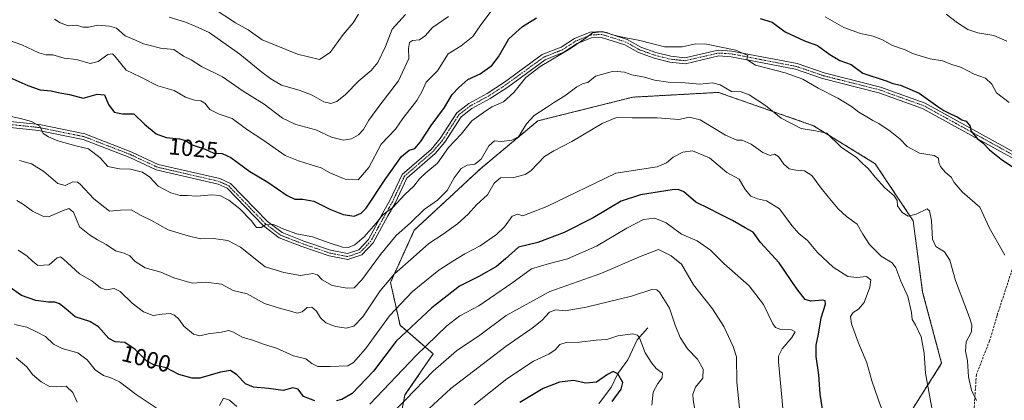
# Model space of a CAD drawing. Units: metres. Extents: x 617759 to 621214, y 4724807 to 4727180.
# Drawn here: x 618180 to 618601, y 4725916 to 4726079 of the extents above; entities that cross this region are included whole.
import ezdxf
from ezdxf.enums import TextEntityAlignment as Align

# ---------------------------------------------------------------- set-up
doc = ezdxf.new("R2010")
doc.units = ezdxf.units.M
doc.header["$MEASUREMENT"] = 0
for name, pattern in [('TRAZO_Y_PUNTO', [1, 0.5, -0.25, 0, -0.25]), ('TRAZOS', [0.75, 0.5, -0.25]), ('TRAZOSX2', [1.5, 1, -0.5])]:
    doc.linetypes.add(name, pattern=pattern)
for name, color, linetype, lineweight in [('Arbolado forestal', 92, 'TRAZOS', 0), ('Arbolado forestal CxS', 92, 'Continuous', 0), ('Camino', 19, 'Continuous', 0), ('Camino Cxs', 19, 'Continuous', 0), ('Camino eje', 39, 'TRAZO_Y_PUNTO', 13), ('Corriente natural lineal', 142, 'Continuous', 13), ('Curva de nivel maestra', 36, 'Continuous', 30), ('Curva de nivel normal', 36, 'Continuous', 0), ('Rótulo de curva de nivel directora', 19, 'Continuous', 0), ('Senda', 19, 'TRAZOSX2', 0)]:
    doc.layers.add(name, color=color, linetype=linetype, lineweight=lineweight)
doc.styles.add('Arial', font='txt', dxfattribs={"height": 0.2})

# ---------------------------------------------------------------- blocks, each defined once
blk = doc.blocks.new('*U153')
at = {"layer": 'Arbolado forestal CxS', "color": 92, "linetype": 'Continuous', "lineweight": 0}
blk.add_polyline3d([(618560.46, 4725909.41, 1007.15), (618574.69, 4725931.78, 1012.02), (618566.56, 4725962.28, 1011.52), (618562.5, 4725992.79, 1014.51), (618546.24, 4726017.19, 1015.69), (618519.82, 4726033.46, 1015.29), (618479.17, 4726047.7, 1013.9), (618456.35, 4726046.43, 1013), (618442.59, 4726045.66, 1011.99), (618401.94, 4726035.5, 1013.93), (618377.55, 4726015.16, 1013.8), (618349.09, 4725988.72, 1013.21), (618338.93, 4725966.35, 1009.15), (618343, 4725948.05, 1001.62), (618357.22, 4725935.85, 992.47), (618345.11, 4725918.29, 990.79), (618339.82, 4725890.51, 982.64)], dxfattribs=at)
blk = doc.blocks.new('*U164')
at = {"layer": 'Curva de nivel normal', "color": 36, "linetype": 'Continuous', "lineweight": 0}
for points in [[(618170.9, 4726071.62, 1030), (618181.17, 4726068.09, 1030), (618188.46, 4726064.66, 1030), (618191.47, 4726063.84, 1030), (618194.49, 4726063.75, 1030), (618199.28, 4726062.36, 1030), (618204.6, 4726061.83, 1030), (618210.43, 4726060.06, 1030), (618213.87, 4726060.91, 1030), (618218.01, 4726063.98, 1030), (618219.95, 4726064.19, 1030), (618221, 4726063.16, 1030), (618225.79, 4726057.24, 1030), (618231.77, 4726054.37, 1030), (618239.33, 4726050.45, 1030), (618246.32, 4726048.44, 1030), (618251.24, 4726045.64, 1030), (618255.11, 4726044.32, 1030), (618257.77, 4726044.04, 1030), (618259.45, 4726043.04, 1030), (618261.67, 4726040.4, 1030), (618265.64, 4726038.32, 1030), (618271.22, 4726036.5, 1030), (618277.29, 4726031.96, 1030), (618284.29, 4726027.41, 1030), (618293.81, 4726020.68, 1030), (618299.62, 4726018.44, 1030), (618305.03, 4726016.67, 1030), (618309.22, 4726015.43, 1030), (618312.94, 4726013.3, 1030), (618319.46, 4726010.52, 1030), (618325.05, 4726010.32, 1030), (618329.66, 4726015.51, 1030), (618335, 4726025.6, 1030), (618341.06, 4726031.9, 1030), (618344.26, 4726036.48, 1030), (618350.18, 4726044.18, 1030), (618352.38, 4726047.96, 1030), (618354.18, 4726052.04, 1030), (618359, 4726056.95, 1030), (618363.66, 4726064.2, 1030), (618369.2, 4726067.58, 1030), (618374.14, 4726071.68, 1030), (618377.58, 4726076.66, 1030), (618383.33, 4726084.1, 1030)], [(618524.9, 4726080.01, 1030), (618532.81, 4726075.47, 1030), (618539.99, 4726072.87, 1030), (618545.35, 4726071.71, 1030), (618549.36, 4726070.18, 1030), (618553.73, 4726067.76, 1030), (618559.1, 4726065.98, 1030), (618562.16, 4726064.38, 1030), (618565.46, 4726063.41, 1030), (618569.84, 4726062.06, 1030), (618575, 4726061.21, 1030), (618579.12, 4726059.67, 1030), (618583.17, 4726058.38, 1030), (618588.66, 4726055.53, 1030), (618593.45, 4726053.79, 1030), (618596.2, 4726051.27, 1030), (618598.16, 4726047.58, 1030), (618603.54, 4726043.38, 1030)]]:
    blk.add_polyline3d(points, dxfattribs=at)
blk = doc.blocks.new('*U175')
at = {"layer": 'Curva de nivel normal', "color": 36, "linetype": 'Continuous', "lineweight": 0}
blk.add_polyline3d([(618172.68, 4726038.18, 1020), (618180.69, 4726036.49, 1020), (618185.42, 4726035.31, 1020), (618188.96, 4726033.19, 1020), (618190.3, 4726030.07, 1020), (618192.64, 4726028.65, 1020), (618196.57, 4726026.93, 1020), (618204.35, 4726024.8, 1020), (618209.69, 4726023.62, 1020), (618214.72, 4726019.67, 1020), (618218, 4726016.04, 1020), (618223.01, 4726014.98, 1020), (618227.7, 4726014.86, 1020), (618232.8, 4726013.59, 1020), (618235.9, 4726011.42, 1020), (618239.6, 4726007.61, 1020), (618244.94, 4726004.78, 1020), (618248.91, 4726003.59, 1020), (618251.87, 4726003.62, 1020), (618256.06, 4726003.29, 1020), (618262.39, 4726003.9, 1020), (618265.93, 4726003.55, 1020), (618269.78, 4726001.62, 1020), (618274.42, 4725997.93, 1020), (618279.34, 4725992.86, 1020), (618281.56, 4725989.96, 1020), (618283.77, 4725989.87, 1020), (618285.68, 4725991.28, 1020), (618288.86, 4725991.15, 1020), (618293.23, 4725989.18, 1020), (618298.92, 4725987.25, 1020), (618305.53, 4725985.96, 1020), (618312.73, 4725983.39, 1020), (618318.33, 4725981.52, 1020), (618321.02, 4725981.29, 1020), (618323.61, 4725982.42, 1020), (618327.67, 4725985.93, 1020), (618332.67, 4725991.57, 1020), (618335.74, 4725995.42, 1020), (618339.96, 4725998.42, 1020), (618345.06, 4726003.97, 1020), (618348.96, 4726007.63, 1020), (618351.32, 4726010.76, 1020), (618354, 4726013.32, 1020), (618359, 4726017.47, 1020), (618363.7, 4726024.1, 1020), (618369.16, 4726029.81, 1020), (618373.7, 4726035.6, 1020), (618378.72, 4726039.1, 1020), (618382.29, 4726041.47, 1020), (618387.33, 4726043.73, 1020), (618391.73, 4726047.59, 1020), (618396.86, 4726054.02, 1020), (618402.9, 4726058.76, 1020), (618415.99, 4726066.52, 1020), (618422.71, 4726071.19, 1020), (618425.4, 4726073.21, 1020), (618429.03, 4726073.62, 1020), (618431.39, 4726073.39, 1020), (618433.92, 4726072.35, 1020), (618438.82, 4726071.16, 1020), (618445.53, 4726069.91, 1020), (618456.14, 4726067.24, 1020), (618463.65, 4726067.22, 1020), (618469.48, 4726068.41, 1020), (618474.08, 4726068.38, 1020), (618486.58, 4726065.72, 1020), (618491.8, 4726063.52, 1020), (618491.31, 4726061.81, 1020), (618495.08, 4726059.41, 1020), (618507.81, 4726056.1, 1020), (618515.38, 4726053.3, 1020), (618521.92, 4726049.47, 1020), (618530.28, 4726045.25, 1020), (618536.09, 4726041.73, 1020), (618539.28, 4726039.26, 1020), (618542.76, 4726037.3, 1020), (618545.24, 4726035.67, 1020), (618547.89, 4726034.34, 1020), (618552.66, 4726031.1, 1020), (618556.88, 4726027.63, 1020), (618559.91, 4726024.61, 1020), (618565.28, 4726021.7, 1020), (618571.52, 4726020.72, 1020), (618573.32, 4726019.53, 1020), (618573.45, 4726017.66, 1020), (618574.18, 4726015.95, 1020), (618576.16, 4726013.6, 1020), (618578.7, 4726011.42, 1020), (618579.99, 4726009.16, 1020), (618583.49, 4726005.19, 1020), (618590.99, 4725998.62, 1020), (618595.16, 4725989.63, 1020), (618601.77, 4725978.05, 1020)], dxfattribs=at)
blk = doc.blocks.new('*U179')
at = {"layer": 'Curva de nivel normal', "color": 36, "linetype": 'Continuous', "lineweight": 0}
blk.add_polyline3d([(618179.06, 4726001.5, 1010), (618181.96, 4725999.7, 1010), (618185.72, 4725996.89, 1010), (618190.14, 4725994.78, 1010), (618192.59, 4725994.45, 1010), (618198.6, 4725996.99, 1010), (618201.35, 4725998.06, 1010), (618203.35, 4725996.44, 1010), (618205.88, 4725990.21, 1010), (618210.12, 4725986.73, 1010), (618213.54, 4725984.59, 1010), (618217.33, 4725982.6, 1010), (618221.26, 4725979.9, 1010), (618224.99, 4725978.84, 1010), (618227.36, 4725977.74, 1010), (618229.71, 4725975.41, 1010), (618234.02, 4725972.67, 1010), (618240.67, 4725970.83, 1010), (618246.29, 4725968.32, 1010), (618254.13, 4725966.04, 1010), (618259.95, 4725966.54, 1010), (618266.67, 4725965.61, 1010), (618271.67, 4725962.91, 1010), (618277.67, 4725961.53, 1010), (618285.01, 4725957.34, 1010), (618291.38, 4725955.35, 1010), (618296.75, 4725953.93, 1010), (618298.99, 4725953.2, 1010), (618301.18, 4725953.85, 1010), (618303.32, 4725955.59, 1010), (618305.34, 4725955.77, 1010), (618307.26, 4725954.08, 1010), (618308.94, 4725951.26, 1010), (618311.25, 4725949.1, 1010), (618315.35, 4725947.54, 1010), (618320.01, 4725946.87, 1010), (618323.28, 4725947.7, 1010), (618327.05, 4725951.67, 1010), (618334.49, 4725962.76, 1010), (618340.6, 4725970, 1010), (618348.73, 4725977.17, 1010), (618355.33, 4725983.03, 1010), (618361.43, 4725987.02, 1010), (618367.56, 4725991.4, 1010), (618372.13, 4725995.53, 1010), (618375.78, 4725999.57, 1010), (618380.4, 4726003.87, 1010), (618383.21, 4726008.87, 1010), (618385.98, 4726011.12, 1010), (618391.66, 4726011.26, 1010), (618396.58, 4726012.63, 1010), (618399, 4726014.12, 1010), (618404.78, 4726020.31, 1010), (618408.73, 4726022.68, 1010), (618416.54, 4726026.7, 1010), (618429.46, 4726034.39, 1010), (618435.56, 4726036.95, 1010), (618442.28, 4726036.85, 1010), (618452.98, 4726036.75, 1010), (618462.28, 4726036.07, 1010), (618466.88, 4726037.09, 1010), (618471.4, 4726035.96, 1010), (618482.23, 4726029.43, 1010), (618487.06, 4726027.27, 1010), (618489.32, 4726027.19, 1010), (618493.24, 4726025.59, 1010), (618498.27, 4726021.93, 1010), (618501.32, 4726020.76, 1010), (618503.2, 4726021.26, 1010), (618504.86, 4726020.22, 1010), (618507.2, 4726016.95, 1010), (618509.44, 4726015.01, 1010), (618512.3, 4726014.38, 1010), (618516, 4726014.2, 1010), (618519.21, 4726012.07, 1010), (618523.13, 4726006.66, 1010), (618526.21, 4726003.08, 1010), (618530.44, 4725997.85, 1010), (618533.93, 4725994.66, 1010), (618538.6, 4725991.35, 1010), (618540.92, 4725987.02, 1010), (618543.81, 4725982.6, 1010), (618548.87, 4725977.65, 1010), (618553.51, 4725974.8, 1010), (618555.15, 4725972.62, 1010), (618557.2, 4725966.87, 1010), (618560.25, 4725960.38, 1010), (618561.81, 4725953.56, 1010), (618562.14, 4725950.46, 1010), (618563.54, 4725948.18, 1010), (618565.88, 4725943.13, 1010), (618567.24, 4725936.05, 1010), (618567.76, 4725927.58, 1010), (618572.42, 4725902.53, 1010)], dxfattribs=at)
blk = doc.blocks.new('*U180')
at = {"layer": 'Curva de nivel normal', "color": 36, "linetype": 'Continuous', "lineweight": 0}
for points in [[(618489.84, 4725897.14, 990), (618487.15, 4725923.69, 990), (618486.96, 4725934.56, 990), (618485.44, 4725939.01, 990), (618481.52, 4725947.52, 990), (618476.72, 4725955.04, 990), (618468.55, 4725965.3, 990), (618463.42, 4725974.24, 990), (618459, 4725977.8, 990), (618453.51, 4725980.47, 990), (618446.11, 4725977.68, 990), (618428.87, 4725970.2, 990), (618407.08, 4725962.57, 990), (618388.44, 4725952.18, 990), (618377.19, 4725943.82, 990), (618367.19, 4725937.07, 990), (618357.24, 4725928.4, 990), (618345.4, 4725916.08, 990), (618328.75, 4725899.5, 990)], [(618204.87, 4725915.14, 990), (618203.01, 4725919.31, 990), (618200.17, 4725922.04, 990), (618195.91, 4725921.73, 990), (618193.1, 4725921.9, 990), (618189.51, 4725923.8, 990), (618185.8, 4725926.96, 990), (618183.34, 4725930.32, 990), (618178.76, 4725934.19, 990)]]:
    blk.add_polyline3d(points, dxfattribs=at)
blk = doc.blocks.new('*U183')
at = {"layer": 'Curva de nivel normal', "color": 36, "linetype": 'Continuous', "lineweight": 0}
blk.add_polyline3d([(618470.04, 4725905.59, 985), (618468.36, 4725916.3, 985), (618468.31, 4725918.64, 985), (618469.43, 4725921.59, 985), (618472.53, 4725925.46, 985), (618472.62, 4725929.26, 985), (618470.24, 4725933.52, 985), (618466.02, 4725938, 985), (618462.88, 4725942.88, 985), (618460.71, 4725948.05, 985), (618458.32, 4725955.32, 985), (618453.93, 4725962.23, 985), (618452.81, 4725963.26, 985), (618450.65, 4725963.37, 985), (618441.99, 4725960.57, 985), (618422.66, 4725955.82, 985), (618413.66, 4725954.27, 985), (618409.66, 4725954.61, 985), (618407, 4725953.72, 985), (618403.68, 4725950.09, 985), (618399.53, 4725946.78, 985), (618388.46, 4725939.16, 985), (618364.69, 4725920.98, 985), (618353.55, 4725910.74, 985)], dxfattribs=at)
blk = doc.blocks.new('*U186')
at = {"layer": 'Curva de nivel normal', "color": 36, "linetype": 'Continuous', "lineweight": 0}
blk.add_polyline3d([(618259.34, 4726086.18, 1045), (618272.64, 4726077.52, 1045), (618278, 4726074.52, 1045), (618284.02, 4726070.2, 1045), (618299.13, 4726064.08, 1045), (618308.58, 4726061.75, 1045), (618313.06, 4726064.82, 1045), (618318.64, 4726072.52, 1045), (618322.92, 4726077.52, 1045), (618325.25, 4726081.19, 1045)], dxfattribs=at)
blk = doc.blocks.new('*U193')
at = {"layer": 'Curva de nivel normal', "color": 36, "linetype": 'Continuous', "lineweight": 0}
blk.add_polyline3d([(618179.67, 4725980.12, 1005), (618183.34, 4725977.7, 1005), (618185.81, 4725975.49, 1005), (618188.12, 4725973.62, 1005), (618192.89, 4725973.85, 1005), (618196.27, 4725976.87, 1005), (618197.79, 4725977.35, 1005), (618199.08, 4725976.38, 1005), (618205.84, 4725970.02, 1005), (618211.16, 4725967.02, 1005), (618214.92, 4725964.14, 1005), (618217.32, 4725963.25, 1005), (618220.78, 4725963.73, 1005), (618223.32, 4725962.5, 1005), (618228.46, 4725957.46, 1005), (618233.26, 4725953.8, 1005), (618237.34, 4725952.17, 1005), (618241.28, 4725952.81, 1005), (618244.64, 4725953.08, 1005), (618246.58, 4725952.44, 1005), (618248.43, 4725950.62, 1005), (618250.52, 4725947.72, 1005), (618254.72, 4725944.29, 1005), (618257.38, 4725943.58, 1005), (618260.94, 4725944.39, 1005), (618266.58, 4725945.13, 1005), (618269.66, 4725945.78, 1005), (618271.8, 4725945.17, 1005), (618275.42, 4725943, 1005), (618279.94, 4725941.64, 1005), (618285.04, 4725939.8, 1005), (618290.1, 4725938.21, 1005), (618297.4, 4725934.94, 1005), (618302.74, 4725933.73, 1005), (618305.21, 4725931.63, 1005), (618307.84, 4725930.48, 1005), (618313.09, 4725930.4, 1005), (618320.7, 4725930.68, 1005), (618323.09, 4725932.07, 1005), (618328.25, 4725937.95, 1005), (618338.49, 4725952.08, 1005), (618348.29, 4725962.56, 1005), (618359.66, 4725971.7, 1005), (618365.53, 4725975.42, 1005), (618370.75, 4725978.61, 1005), (618377.31, 4725982.06, 1005), (618384.3, 4725986.84, 1005), (618387.76, 4725990.24, 1005), (618391.02, 4725994.8, 1005), (618393.33, 4725995.66, 1005), (618395.56, 4725994.84, 1005), (618405.8, 4725998.86, 1005), (618435.33, 4726013.17, 1005), (618452.97, 4726015.82, 1005), (618456.99, 4726017.57, 1005), (618459.81, 4726019.96, 1005), (618463.95, 4726022.17, 1005), (618468.14, 4726022.67, 1005), (618475.32, 4726019.69, 1005), (618482.86, 4726013.38, 1005), (618488.03, 4726010.6, 1005), (618490.71, 4726006.12, 1005), (618493.03, 4726003.33, 1005), (618495.91, 4726002.11, 1005), (618499.8, 4726001.26, 1005), (618505.32, 4725997.9, 1005), (618510.57, 4725990.7, 1005), (618513.54, 4725987.3, 1005), (618517.25, 4725984.36, 1005), (618521.61, 4725979.24, 1005), (618528.23, 4725972.95, 1005), (618534.6, 4725968.99, 1005), (618538.47, 4725968.47, 1005), (618542.6, 4725968.94, 1005), (618544.37, 4725967.52, 1005), (618544, 4725964.39, 1005), (618541.51, 4725957.84, 1005), (618539.19, 4725954.9, 1005), (618536.86, 4725953.45, 1005), (618535.74, 4725951.74, 1005), (618536.1, 4725948.65, 1005), (618538.98, 4725940.86, 1005), (618542.7, 4725931.92, 1005), (618544.81, 4725924.29, 1005), (618547.51, 4725916.39, 1005), (618549.62, 4725910.53, 1005)], dxfattribs=at)
blk = doc.blocks.new('*U197')
at = {"layer": 'Curva de nivel normal', "color": 36, "linetype": 'Continuous', "lineweight": 0}
for points in [[(618195.16, 4726079, 1035), (618197.6, 4726077.48, 1035), (618201.24, 4726076.24, 1035), (618204.62, 4726076.47, 1035), (618207.25, 4726075.62, 1035), (618209.68, 4726075.63, 1035), (618213.68, 4726076.51, 1035), (618218.68, 4726076, 1035), (618221.66, 4726075.15, 1035), (618225.38, 4726071.95, 1035), (618229.8, 4726070.08, 1035), (618233.21, 4726068.48, 1035), (618236.13, 4726067.75, 1035), (618240.51, 4726066.69, 1035), (618246.2, 4726066.05, 1035), (618250.36, 4726063.2, 1035), (618253.72, 4726061.56, 1035), (618258.06, 4726058.78, 1035), (618266.99, 4726054.32, 1035), (618275.9, 4726048.28, 1035), (618284.88, 4726042.73, 1035), (618292.7, 4726036.65, 1035), (618298.43, 4726034.03, 1035), (618307.04, 4726031.65, 1035), (618313.74, 4726028.5, 1035), (618318.88, 4726027.26, 1035), (618322.18, 4726027.77, 1035), (618325.25, 4726029.52, 1035), (618327.36, 4726031.85, 1035), (618329.63, 4726035.83, 1035), (618334.33, 4726042.3, 1035), (618342.38, 4726052.59, 1035), (618346.7, 4726062.19, 1035), (618346.6, 4726066.46, 1035), (618347, 4726069.08, 1035), (618348.29, 4726069.87, 1035), (618351.34, 4726070.12, 1035), (618353.82, 4726071.9, 1035), (618356.87, 4726075.52, 1035), (618363.68, 4726080.18, 1035)], [(618576.61, 4726081.11, 1035), (618581.45, 4726077.5, 1035), (618585.91, 4726074.68, 1035), (618590.13, 4726073.23, 1035), (618596.96, 4726072.04, 1035), (618602.6, 4726069.63, 1035)]]:
    blk.add_polyline3d(points, dxfattribs=at)
blk = doc.blocks.new('*U209')
at = {"layer": 'Curva de nivel normal', "color": 36, "linetype": 'Continuous', "lineweight": 0}
blk.add_polyline3d([(618244.24, 4726079.83, 1040), (618251.2, 4726077.7, 1040), (618255.34, 4726075.99, 1040), (618261.38, 4726073.35, 1040), (618274.45, 4726064.07, 1040), (618283.82, 4726056.29, 1040), (618287.76, 4726053.45, 1040), (618292.24, 4726050.79, 1040), (618299.79, 4726048.68, 1040), (618305.48, 4726046.46, 1040), (618310.45, 4726043.7, 1040), (618313.34, 4726042.96, 1040), (618315.91, 4726043.83, 1040), (618319.73, 4726046.85, 1040), (618325.34, 4726052.62, 1040), (618330.63, 4726057.04, 1040), (618333.5, 4726060.5, 1040), (618336.81, 4726067.4, 1040), (618339.7, 4726074.72, 1040), (618345.41, 4726081.07, 1040)], dxfattribs=at)
blk = doc.blocks.new('*U216')
at = {"layer": 'Curva de nivel maestra', "color": 36, "linetype": 'Continuous', "lineweight": 30}
for points in [[(618173.5, 4726055.22, 1025), (618183.76, 4726050.6, 1025), (618189.02, 4726048.86, 1025), (618193.82, 4726048.3, 1025), (618197.47, 4726047.54, 1025), (618201.56, 4726046.82, 1025), (618207.43, 4726045.3, 1025), (618213.41, 4726046.97, 1025), (618216.64, 4726046.64, 1025), (618218.3, 4726042.54, 1025), (618220.73, 4726039.24, 1025), (618224.3, 4726038.51, 1025), (618229.12, 4726038.5, 1025), (618233.65, 4726034.07, 1025), (618238.7, 4726029.93, 1025), (618242.9, 4726028.42, 1025), (618248.69, 4726027.87, 1025), (618251.28, 4726027.06, 1025), (618254.12, 4726025.22, 1025), (618259.57, 4726023.42, 1025), (618263.36, 4726021.75, 1025), (618266.98, 4726021.5, 1025), (618270.67, 4726019.78, 1025), (618278.76, 4726013.81, 1025), (618286.49, 4726009.24, 1025), (618294.7, 4726003.55, 1025), (618298.03, 4726001.99, 1025), (618301.44, 4726002.08, 1025), (618306.14, 4726001.11, 1025), (618312.9, 4725997.74, 1025), (618318.74, 4725995.42, 1025), (618323.31, 4725994.79, 1025), (618326.4, 4725995.96, 1025), (618328.46, 4725998.11, 1025), (618336.86, 4726010.88, 1025), (618343.6, 4726020.21, 1025), (618346.91, 4726022.92, 1025), (618349.27, 4726023.76, 1025), (618351.76, 4726026.56, 1025), (618356.3, 4726033.53, 1025), (618362.06, 4726041.19, 1025), (618365.24, 4726046.85, 1025), (618368.14, 4726049.85, 1025), (618372.04, 4726053.15, 1025), (618377.35, 4726055.71, 1025), (618382.34, 4726059.15, 1025), (618385.08, 4726062.85, 1025), (618389.5, 4726070.62, 1025), (618395.4, 4726075.94, 1025), (618401.36, 4726079.62, 1025)], [(618497.13, 4726079.36, 1025), (618502.14, 4726077.69, 1025), (618507.72, 4726073.61, 1025), (618516.02, 4726069.81, 1025), (618521.6, 4726067.77, 1025), (618526.92, 4726063.85, 1025), (618531.18, 4726061.36, 1025), (618536.04, 4726059.57, 1025), (618541, 4726055.87, 1025), (618551.36, 4726052.55, 1025), (618553.79, 4726051.5, 1025), (618557.16, 4726050.75, 1025), (618565.09, 4726047.3, 1025), (618573.04, 4726041.66, 1025), (618575.66, 4726039.95, 1025), (618578.99, 4726038.22, 1025), (618581.38, 4726037.3, 1025), (618583.34, 4726036.01, 1025), (618585.12, 4726035.33, 1025), (618586.94, 4726033.29, 1025), (618587.24, 4726031.19, 1025), (618589.87, 4726028.01, 1025), (618592.34, 4726026.08, 1025), (618595.18, 4726023.06, 1025), (618600.13, 4726019.07, 1025), (618608.37, 4726013.52, 1025)]]:
    blk.add_polyline3d(points, dxfattribs=at)

msp = doc.modelspace()

# ---------------------------------------------------------------- linework, layer by layer
at = {"layer": 'Arbolado forestal', "color": 92, "linetype": 'TRAZOS', "lineweight": 0}
msp.add_polyline3d([(618560.46, 4725909.41, 1007.15), (618574.69, 4725931.78, 1012.02), (618566.56, 4725962.28, 1011.52), (618562.5, 4725992.79, 1014.51), (618546.24, 4726017.19, 1015.69), (618519.82, 4726033.46, 1015.29), (618479.17, 4726047.7, 1013.9), (618456.35, 4726046.43, 1013), (618442.59, 4726045.66, 1011.99), (618401.94, 4726035.5, 1013.93), (618377.55, 4726015.16, 1013.8), (618349.09, 4725988.72, 1013.21), (618338.93, 4725966.35, 1009.15), (618343, 4725948.05, 1001.62), (618357.22, 4725935.85, 992.47), (618345.11, 4725918.29, 990.79), (618339.82, 4725890.51, 982.64)], dxfattribs=at)
at = {"layer": 'Arbolado forestal CxS', "color": 92, "linetype": 'Continuous', "lineweight": 0}
msp.add_polyline3d([(618339.82, 4725890.51, 982.64), (618345.11, 4725918.29, 990.79), (618357.22, 4725935.85, 992.47), (618343, 4725948.05, 1001.62), (618338.93, 4725966.35, 1009.15), (618349.09, 4725988.72, 1013.21), (618377.55, 4726015.16, 1013.8), (618401.94, 4726035.5, 1013.93), (618442.59, 4726045.66, 1011.99), (618456.35, 4726046.43, 1013), (618479.17, 4726047.7, 1013.9), (618519.82, 4726033.46, 1015.29), (618546.24, 4726017.19, 1015.69), (618562.5, 4725992.79, 1014.51), (618566.56, 4725962.28, 1011.52), (618574.69, 4725931.78, 1012.02), (618560.46, 4725909.41, 1007.15)], dxfattribs=at)
at = {"layer": 'Camino', "color": 19, "linetype": 'Continuous', "lineweight": 0}
for points in [[(618615.45, 4726013.87, 1025.62), (618566.57, 4726040.84, 1024.02), (618547.8, 4726047.57, 1023.38), (618523.77, 4726053.65, 1021.84), (618512.23, 4726057.59, 1020.67), (618484.66, 4726062.93, 1019.16), (618479.35, 4726063.29, 1018.73), (618465.05, 4726059.98, 1017.87), (618458.47, 4726060.66, 1017.95), (618451.73, 4726062.36, 1017.76), (618444.99, 4726064.75, 1018.08), (618439.15, 4726068.09, 1018.9), (618429.25, 4726071.21, 1019.55), (618424.92, 4726071.06, 1019.58), (618418.8, 4726068.58, 1019.72), (618413.1, 4726064.86, 1019.73), (618405.05, 4726061.65, 1020.05), (618389.06, 4726049.98, 1020.89), (618381.6, 4726045.12, 1021.02), (618373.75, 4726040.87, 1021.38), (618369.11, 4726037.28, 1021.37), (618362.19, 4726026.45, 1021.03), (618358.04, 4726021.56, 1021.13), (618345.91, 4726011.04, 1021.17), (618340.86, 4726000.24, 1019.96), (618337.8, 4725994.88, 1019.33), (618331.54, 4725983.32, 1018.39), (618326.73, 4725978.23, 1018.5), (618320.72, 4725976.13, 1018.61), (618312.65, 4725977.75, 1018.33), (618301.01, 4725981.7, 1018.33), (618291.28, 4725985.49, 1018.87), (618284.59, 4725990.54, 1019.61), (618268.99, 4726006.66, 1020.94), (618265.16, 4726008.45, 1021.35), (618238.68, 4726014.54, 1020.97), (618227.35, 4726019.89, 1020.66), (618207.5, 4726027.55, 1020.19), (618188.39, 4726031.43, 1019.49), (618154.77, 4726034.98, 1018.37)], [(618155.2, 4726037.45, 1018.84), (618188.77, 4726033.9, 1019.95), (618208.21, 4726029.96, 1020.72), (618228.34, 4726022.19, 1021.01), (618239.5, 4726016.91, 1021.37), (618265.98, 4726010.82, 1021.69), (618270.47, 4726008.73, 1021.46), (618286.25, 4725992.42, 1020.02), (618292.51, 4725987.7, 1019.52), (618301.86, 4725984.05, 1018.79), (618313.3, 4725980.17, 1019.03), (618320.54, 4725978.71, 1018.98), (618325.33, 4725980.39, 1019.12), (618329.5, 4725984.8, 1019.27), (618335.61, 4725996.1, 1020.4), (618338.64, 4726001.39, 1020.55), (618343.87, 4726012.58, 1022.05), (618356.25, 4726023.33, 1022.02), (618360.17, 4726027.94, 1022.17), (618367.24, 4726039, 1022.05), (618372.38, 4726042.97, 1022.09), (618380.31, 4726047.26, 1021.69), (618387.64, 4726052.04, 1021.59), (618403.83, 4726063.85, 1020.61), (618411.94, 4726067.09, 1020.23), (618417.63, 4726070.8, 1020.46), (618424.39, 4726073.54, 1019.99), (618429.59, 4726073.72, 1019.99)], [(618429.59, 4726073.72, 1019.99), (618440.16, 4726070.39, 1019.66), (618446.03, 4726067.03, 1018.5), (618452.45, 4726064.76, 1018.66), (618458.91, 4726063.13, 1018.24), (618464.89, 4726062.51, 1018.28), (618479.15, 4726065.81, 1019.26), (618484.98, 4726065.41, 1019.86), (618512.88, 4726060.01, 1021.34), (618524.48, 4726056.05, 1022.3), (618548.53, 4726049.96, 1024.01), (618567.61, 4726043.12, 1024.51), (618616.66, 4726016.06, 1026.07)]]:
    msp.add_polyline3d(points, dxfattribs=at)
at = {"layer": 'Camino Cxs', "color": 19, "linetype": 'Continuous', "lineweight": 0}
for points in [[(618615.45, 4726013.87, 1025.62), (618566.57, 4726040.84, 1024.02), (618547.8, 4726047.57, 1023.38), (618523.77, 4726053.65, 1021.84), (618512.23, 4726057.59, 1020.67), (618484.66, 4726062.93, 1019.16), (618479.35, 4726063.29, 1018.73), (618465.05, 4726059.98, 1017.87), (618458.47, 4726060.66, 1017.95), (618451.73, 4726062.36, 1017.76), (618444.99, 4726064.75, 1018.08), (618439.15, 4726068.09, 1018.9), (618429.25, 4726071.21, 1019.55), (618424.92, 4726071.06, 1019.58), (618418.8, 4726068.58, 1019.72), (618413.1, 4726064.86, 1019.73), (618405.05, 4726061.65, 1020.05), (618389.06, 4726049.98, 1020.89), (618381.6, 4726045.12, 1021.02), (618373.75, 4726040.87, 1021.38), (618369.11, 4726037.28, 1021.37), (618362.19, 4726026.45, 1021.03), (618358.04, 4726021.56, 1021.13), (618345.91, 4726011.04, 1021.17), (618340.86, 4726000.24, 1019.96), (618337.8, 4725994.88, 1019.33), (618331.54, 4725983.32, 1018.39), (618326.73, 4725978.23, 1018.5), (618320.72, 4725976.13, 1018.61), (618312.65, 4725977.75, 1018.33), (618301.01, 4725981.7, 1018.33), (618291.28, 4725985.49, 1018.87), (618284.59, 4725990.54, 1019.61), (618268.99, 4726006.66, 1020.94), (618265.16, 4726008.45, 1021.35), (618238.68, 4726014.54, 1020.97), (618227.35, 4726019.89, 1020.66), (618207.5, 4726027.55, 1020.19), (618188.39, 4726031.43, 1019.49), (618154.77, 4726034.98, 1018.37)], [(618155.2, 4726037.45, 1018.84), (618188.77, 4726033.9, 1019.95), (618208.21, 4726029.96, 1020.72), (618228.34, 4726022.19, 1021.01), (618239.5, 4726016.91, 1021.37), (618265.98, 4726010.82, 1021.69), (618270.47, 4726008.73, 1021.46), (618286.25, 4725992.42, 1020.02), (618292.51, 4725987.7, 1019.52), (618301.86, 4725984.05, 1018.79), (618313.3, 4725980.17, 1019.03), (618320.54, 4725978.71, 1018.98), (618325.33, 4725980.39, 1019.12), (618329.5, 4725984.8, 1019.27), (618335.61, 4725996.1, 1020.4), (618338.64, 4726001.39, 1020.55), (618343.87, 4726012.58, 1022.05), (618356.25, 4726023.33, 1022.02), (618360.17, 4726027.94, 1022.17), (618367.24, 4726039, 1022.05), (618372.38, 4726042.97, 1022.09), (618380.31, 4726047.26, 1021.69), (618387.64, 4726052.04, 1021.59), (618403.83, 4726063.85, 1020.61), (618411.94, 4726067.09, 1020.23), (618417.63, 4726070.8, 1020.46), (618424.39, 4726073.54, 1019.99), (618429.59, 4726073.72, 1019.99), (618429.59, 4726073.72, 1019.99), (618440.16, 4726070.39, 1019.66), (618446.03, 4726067.03, 1018.5), (618452.45, 4726064.76, 1018.66), (618458.91, 4726063.13, 1018.24), (618464.89, 4726062.51, 1018.28), (618479.15, 4726065.81, 1019.26), (618484.98, 4726065.41, 1019.86), (618512.88, 4726060.01, 1021.34), (618524.48, 4726056.05, 1022.3), (618548.53, 4726049.96, 1024.01), (618567.61, 4726043.12, 1024.51), (618616.66, 4726016.06, 1026.07)]]:
    msp.add_polyline3d(points, dxfattribs=at)
at = {"layer": 'Camino eje', "color": 39, "linetype": 'TRAZO_Y_PUNTO', "lineweight": 13}
msp.add_polyline3d([(618616.06, 4726014.97, 1025.83), (618567.09, 4726041.98, 1024.25), (618548.17, 4726048.77, 1023.72), (618536.14, 4726051.81, 1022.9), (618524.13, 4726054.85, 1022.05), (618512.56, 4726058.8, 1021.03), (618484.82, 4726064.17, 1019.51), (618482.17, 4726064.35, 1019.29), (618479.25, 4726064.55, 1019.01), (618464.97, 4726061.25, 1018.08), (618458.69, 4726061.9, 1018.09), (618452.09, 4726063.56, 1018.15), (618448.88, 4726064.7, 1018.34), (618445.51, 4726065.89, 1018.29), (618439.66, 4726069.24, 1019.24), (618429.42, 4726072.47, 1019.73), (618424.66, 4726072.3, 1019.78), (618418.22, 4726069.69, 1020.08), (618412.52, 4726065.98, 1020), (618408.5, 4726064.37, 1020.32), (618404.44, 4726062.75, 1020.34), (618396.35, 4726056.85, 1020.32), (618388.35, 4726051.01, 1021.25), (618380.96, 4726046.19, 1021.37), (618373.07, 4726041.92, 1021.75), (618370.75, 4726040.13, 1021.64), (618368.18, 4726038.14, 1021.69), (618361.18, 4726027.2, 1021.6), (618359.22, 4726024.89, 1021.64), (618357.15, 4726022.45, 1021.6), (618351.08, 4726017.19, 1021.59), (618344.89, 4726011.81, 1021.59), (618339.75, 4726000.82, 1020.25), (618338.22, 4725998.14, 1019.93), (618336.71, 4725995.49, 1019.8), (618333.65, 4725989.84, 1019.13), (618330.52, 4725984.06, 1018.8), (618326.03, 4725979.31, 1018.85), (618323.64, 4725978.47, 1018.83), (618320.63, 4725977.42, 1018.77), (618316.6, 4725978.23, 1018.7), (618312.98, 4725978.96, 1018.66), (618301.44, 4725982.88, 1018.47), (618296.76, 4725984.7, 1019.32), (618291.9, 4725986.6, 1019.17), (618288.55, 4725989.12, 1019.75), (618285.42, 4725991.48, 1019.84), (618269.73, 4726007.7, 1021.22), (618267.49, 4726008.74, 1021.39), (618265.57, 4726009.64, 1021.52), (618239.09, 4726015.73, 1021.18), (618233.43, 4726018.4, 1021.05), (618227.85, 4726021.04, 1020.82), (618207.86, 4726028.76, 1020.42), (618198.14, 4726030.73, 1020.48), (618188.58, 4726032.67, 1019.68), (618171.8, 4726034.44, 1018.99)], dxfattribs=at)
at = {"layer": 'Corriente natural lineal', "color": 142, "linetype": 'Continuous', "lineweight": 13}
msp.add_polyline3d([(618449, 4725947, 980.99), (618444.42, 4725941.81, 979.67), (618440.45, 4725933.22, 977.11), (618436.18, 4725927.45, 974.98), (618433.4, 4725921.74, 973.77), (618428.02, 4725914.47, 972.73)], dxfattribs=at)
at = {"layer": 'Curva de nivel maestra', "color": 36, "linetype": 'Continuous', "lineweight": 30}
for points in [[(618524.3, 4725908.59, 1000), (618522.66, 4725918.53, 1000), (618522.2, 4725926.84, 1000), (618521.06, 4725934.73, 1000), (618521, 4725939.53, 1000), (618521.98, 4725944.2, 1000), (618523.1, 4725951.26, 1000), (618525.06, 4725957.04, 1000), (618524.84, 4725958.57, 1000), (618523.86, 4725958.74, 1000), (618518.78, 4725958.32, 1000), (618516.27, 4725959.14, 1000), (618512.79, 4725963.66, 1000), (618505.18, 4725974.7, 1000), (618497.24, 4725983.44, 1000), (618494, 4725987.86, 1000), (618490.65, 4725989.8, 1000), (618485.28, 4725992.95, 1000), (618479.74, 4725995.53, 1000), (618475.32, 4725997.94, 1000), (618469.48, 4726000.72, 1000), (618464.47, 4726005.09, 1000), (618461.98, 4726006.15, 1000), (618459.4, 4726005.96, 1000), (618445.82, 4726003.92, 1000), (618437.66, 4726001.16, 1000), (618425.64, 4725993.96, 1000), (618413.25, 4725987.7, 1000), (618401.98, 4725983.48, 1000), (618393.7, 4725981.42, 1000), (618388.15, 4725976.42, 1000), (618384.21, 4725973.22, 1000), (618376.68, 4725968.93, 1000), (618368.47, 4725964.81, 1000), (618356.55, 4725955.58, 1000), (618341.33, 4725941.26, 1000), (618331.71, 4725928.45, 1000), (618322.47, 4725918.91, 1000), (618318.15, 4725916.29, 1000), (618315.86, 4725915.78, 1000)], [(618306.53, 4725915.67, 1000), (618301.64, 4725917.6, 1000), (618299.38, 4725920.68, 1000), (618297.17, 4725921.32, 1000), (618292.95, 4725920.14, 1000), (618286.8, 4725920.99, 1000), (618280.28, 4725921.59, 1000), (618276.89, 4725923.01, 1000), (618273.12, 4725926.88, 1000), (618270.48, 4725928.64, 1000), (618266.24, 4725927.97, 1000), (618257.34, 4725925.38, 1000), (618254.04, 4725925.41, 1000), (618248.34, 4725926.94, 1000), (618243.01, 4725929.86, 1000), (618238.01, 4725930.98, 1000), (618234.68, 4725932.67, 1000), (618229.68, 4725937.68, 1000), (618225.24, 4725940.71, 1000), (618221.19, 4725941, 1000), (618218.4, 4725942.39, 1000), (618213.96, 4725947.38, 1000), (618210.28, 4725949.6, 1000), (618203.96, 4725951.73, 1000), (618199.97, 4725955.15, 1000), (618197.38, 4725957.25, 1000), (618195.34, 4725957.98, 1000), (618192.68, 4725957.92, 1000), (618187.22, 4725958.69, 1000), (618181.04, 4725960.82, 1000), (618175.75, 4725964.55, 1000)], [(618433.76, 4725915.45, 975), (618437.54, 4725920.72, 975), (618438.26, 4725923.63, 975), (618436.14, 4725927.34, 975), (618434.19, 4725928.23, 975), (618431.7, 4725926.92, 975), (618427.02, 4725923.73, 975), (618422.55, 4725923.31, 975), (618417.24, 4725924.42, 975), (618411.24, 4725923.67, 975), (618404.3, 4725921.06, 975), (618394.24, 4725915.08, 975)]]:
    msp.add_polyline3d(points, dxfattribs=at)
at = {"layer": 'Curva de nivel normal', "color": 36, "linetype": 'Continuous', "lineweight": 0}
for points in [[(618180.19, 4726018.57, 1015), (618185.35, 4726017.19, 1015), (618190.67, 4726013.84, 1015), (618196.6, 4726008.76, 1015), (618199.71, 4726007.9, 1015), (618203.04, 4726009.4, 1015), (618204.96, 4726009.31, 1015), (618206.18, 4726008.4, 1015), (618212.03, 4726002.2, 1015), (618218.73, 4725996.92, 1015), (618223.45, 4725997.37, 1015), (618227.96, 4725997.48, 1015), (618232.29, 4725995.02, 1015), (618236.66, 4725992.85, 1015), (618243.79, 4725988.88, 1015), (618252.34, 4725986.27, 1015), (618257.65, 4725984.98, 1015), (618263.26, 4725985.14, 1015), (618269.31, 4725984.26, 1015), (618274.77, 4725981.48, 1015), (618285.34, 4725973.13, 1015), (618293.24, 4725970.6, 1015), (618300.38, 4725969.4, 1015), (618305.63, 4725970.15, 1015), (618307.74, 4725969.6, 1015), (618309.74, 4725967.49, 1015), (618314.04, 4725965.12, 1015), (618320.45, 4725963.93, 1015), (618323.37, 4725964.12, 1015), (618326.65, 4725967.45, 1015), (618334.59, 4725978.39, 1015), (618341.36, 4725986.45, 1015), (618347.54, 4725991.87, 1015), (618353.38, 4725997.66, 1015), (618359, 4726001.56, 1015), (618363.14, 4726005.68, 1015), (618366.23, 4726011.17, 1015), (618369.14, 4726015.17, 1015), (618371.66, 4726016.62, 1015), (618375, 4726017.02, 1015), (618377.66, 4726019.19, 1015), (618380.98, 4726024.89, 1015), (618383.37, 4726027.04, 1015), (618386.46, 4726026.67, 1015), (618390.78, 4726027.29, 1015), (618393.66, 4726028.7, 1015), (618397.04, 4726034.18, 1015), (618400.37, 4726037.77, 1015), (618405.68, 4726041.19, 1015), (618409.08, 4726043.56, 1015), (618413.56, 4726046.24, 1015), (618418.66, 4726050.08, 1015), (618421.33, 4726051.46, 1015), (618423.33, 4726051.9, 1015), (618426.66, 4726054.66, 1015), (618434.33, 4726056.82, 1015), (618438.99, 4726056.29, 1015), (618442.12, 4726055.16, 1015), (618447.53, 4726054.19, 1015), (618451.79, 4726052.88, 1015), (618457.65, 4726052.06, 1015), (618464.99, 4726051.79, 1015), (618471.32, 4726051.23, 1015), (618476.64, 4726051.77, 1015), (618479.92, 4726050.88, 1015), (618484.83, 4726048.13, 1015), (618488.94, 4726047.88, 1015), (618492.39, 4726046.69, 1015), (618499.35, 4726042.08, 1015), (618506.07, 4726036.73, 1015), (618514.56, 4726032.29, 1015), (618520.72, 4726031.27, 1015), (618525.61, 4726030.2, 1015), (618531.74, 4726024.29, 1015), (618538.28, 4726019.81, 1015), (618540.92, 4726017.13, 1015), (618543.31, 4726015.09, 1015), (618546.22, 4726011.37, 1015), (618550.42, 4726006.86, 1015), (618554.4, 4726003.5, 1015), (618555.72, 4726001.45, 1015), (618555.77, 4725999.19, 1015), (618557.76, 4725996.3, 1015), (618560.33, 4725994.78, 1015), (618563.8, 4725995.66, 1015), (618568.51, 4725997.86, 1015), (618569.46, 4725997.06, 1015), (618570.32, 4725992.88, 1015), (618570.78, 4725984.91, 1015), (618572.27, 4725981.76, 1015), (618575.91, 4725979.44, 1015), (618578.2, 4725975.92, 1015), (618580.61, 4725967.16, 1015), (618586.59, 4725951.34, 1015), (618587.61, 4725948.25, 1015), (618587.51, 4725945.18, 1015), (618585.16, 4725940.9, 1015), (618584.93, 4725937.03, 1015), (618585.79, 4725932.77, 1015), (618586.14, 4725925.94, 1015), (618587.48, 4725920.23, 1015), (618589.63, 4725915.92, 1015)], [(618508.05, 4725897.54, 995), (618506.4, 4725917.27, 995), (618504.87, 4725932.34, 995), (618504.95, 4725934.87, 995), (618506.46, 4725938.02, 995), (618510.67, 4725942.86, 995), (618512.04, 4725945.31, 995), (618510.49, 4725946.07, 995), (618505.9, 4725946.23, 995), (618503.58, 4725947.17, 995), (618502.51, 4725948.61, 995), (618498.47, 4725956.88, 995), (618492.35, 4725964.95, 995), (618481.54, 4725974.44, 995), (618475.79, 4725980.25, 995), (618470.13, 4725984.12, 995), (618463.35, 4725987.05, 995), (618456.91, 4725991.9, 995), (618452.05, 4725993.92, 995), (618447.21, 4725993.26, 995), (618439.96, 4725989.54, 995), (618427.11, 4725981.87, 995), (618414.61, 4725976.48, 995), (618407, 4725974.43, 995), (618399.21, 4725972.19, 995), (618390.86, 4725966.1, 995), (618376.68, 4725956.42, 995), (618368.61, 4725952.06, 995), (618363.02, 4725947.88, 995), (618349.84, 4725935.13, 995), (618330.07, 4725914.32, 995)], [(618241.71, 4725910.76, 995), (618230.18, 4725918.42, 995), (618223.05, 4725923.83, 995), (618219.25, 4725925.53, 995), (618216.08, 4725926.54, 995), (618212.64, 4725928.93, 995), (618209.21, 4725933.2, 995), (618205.23, 4725936.23, 995), (618198.44, 4725938.17, 995), (618194.78, 4725939.99, 995), (618191.27, 4725943.18, 995), (618187.26, 4725945.36, 995), (618183.3, 4725947.3, 995), (618178.1, 4725948.41, 995)], [(618374.65, 4725914.08, 980), (618388.62, 4725925.13, 980), (618400.15, 4725932.69, 980), (618406.62, 4725935.73, 980), (618409.33, 4725937.53, 980), (618411.33, 4725939.8, 980), (618414, 4725940.64, 980), (618419.73, 4725940.85, 980), (618426.94, 4725941.64, 980), (618431.46, 4725941.93, 980), (618436.23, 4725943.59, 980), (618442.38, 4725944.38, 980), (618444.64, 4725943.84, 980), (618445.38, 4725942.74, 980), (618447.87, 4725936.29, 980), (618450.78, 4725931.86, 980), (618452.52, 4725929.53, 980), (618455.23, 4725927.53, 980), (618455.2, 4725925.5, 980), (618453.3, 4725923.08, 980), (618451.26, 4725919.5, 980), (618450.68, 4725913.86, 980)], [(618273.13, 4725913.32, 995), (618270.06, 4725915.96, 995), (618267.49, 4725916.87, 995), (618265.72, 4725913.74, 995)]]:
    msp.add_polyline3d(points, dxfattribs=at)
at = {"layer": 'Senda', "color": 19, "linetype": 'TRAZOSX2', "lineweight": 0}
msp.add_polyline3d([(618604.86, 4725971.89, 1019.48), (618598.4, 4725952.19, 1017.22), (618595.18, 4725941.44, 1016.45), (618589.56, 4725926.93, 1015.56), (618588.86, 4725916.77, 1014.94), (618588.56, 4725911.61, 1014.57)], dxfattribs=at)

# ---------------------------------------------------------------- block references
at = {"layer": 'Arbolado forestal CxS', "color": 92, "linetype": 'Continuous', "lineweight": 0}
msp.add_blockref('*U153', (0, 0), dxfattribs=at)
at = {"layer": 'Curva de nivel maestra', "color": 36, "linetype": 'Continuous', "lineweight": 30}
msp.add_blockref('*U216', (0, 0), dxfattribs=at)
at = {"layer": 'Curva de nivel normal', "color": 36, "linetype": 'Continuous', "lineweight": 0}
for name in ['*U180', '*U183', '*U209', '*U197', '*U164', '*U175', '*U179', '*U193', '*U186']:
    msp.add_blockref(name, (0, 0), dxfattribs=at)

# ---------------------------------------------------------------- texts
at = {"layer": 'Rótulo de curva de nivel directora', "color": 19, "linetype": 'Continuous', "lineweight": 0, "style": 'Arial'}
for s, rotation, p in [('1025', -5.4262, (618254.63, 4726023.76)), ('1000', -14.3818, (618234.48, 4725933.76))]:
    msp.add_text(s, height=7, rotation=rotation, dxfattribs=at).set_placement(p, align=Align.MIDDLE_CENTER)

doc.saveas('drawing.dxf')
